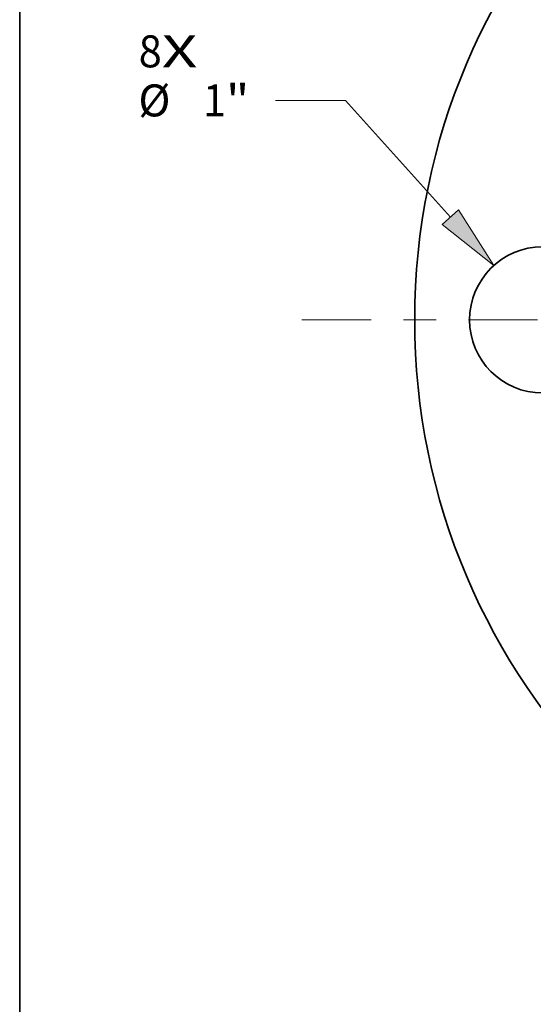
# Model space of a CAD drawing. Extents: x 0 to 10.8, y 0 to 8.3.
# Drawn here: x 0.2 to 1.8, y 3.6 to 6.7 of the extents above; entities that cross this region are included whole.
import ezdxf
from ezdxf.enums import TextEntityAlignment as Align

# ---------------------------------------------------------------- set-up
doc = ezdxf.new("R2010")
doc.units = 0
doc.header["$MEASUREMENT"] = 0
doc.linetypes.add('DASHDOT', pattern=[18.5, 12, -3, 0.5, -3])
doc.layers.get('0').update_dxf_attribs({"lineweight": 13})
doc.layers.add('1', color=7, linetype='Continuous', lineweight=13)
doc.styles.get("Standard").update_dxf_attribs({"font": 'isocp.shx'})

# ---------------------------------------------------------------- blocks, each defined once
blk = doc.blocks.new('BLOCK7')
at = {"color": 7, "lineweight": 13, "ltscale": 0.03937}
for s, p, p2 in [('8', (-6.3879, 1.7281), (-6.2299, 1.7281)), ('X', (-6.2299, 1.7281), (-5.9868, 1.7281))]:
    blk.add_text(s, height=0.2187, dxfattribs=at).set_placement(p, p2, align=Align.FIT)
blk = doc.blocks.new('BLOCK9')
at = {"color": 7, "lineweight": 13, "ltscale": 0.011982}
blk.add_line((-4.9736, 1.5017), (-5.4528, 1.5017), dxfattribs=at)
at = {"color": 7, "lineweight": 13, "ltscale": 0.03937}
blk.add_line((-4.256, 0.7027), (-4.9736, 1.5017), dxfattribs=at)
blk.add_lwpolyline([(-4.3111, 0.6532), (-3.9591, 0.372), (-4.2009, 0.7522)], close=True, dxfattribs=at)
blk.add_solid([(-4.3111, 0.6532), (-3.9591, 0.372), (-4.3111, 0.6532), (-4.2009, 0.7522)], dxfattribs=at)
for s, height, p, p2 in [('%%c', 0.21872, (-6.39, 1.3924), (-6.1713, 1.3924)), ('"', 0.2187, (-5.791, 1.3924), (-5.6306, 1.3924)), ('1', 0.2187, (-5.949, 1.3924), (-5.791, 1.3924))]:
    blk.add_text(s, height=height, dxfattribs=at).set_placement(p, p2, align=Align.FIT)
blk = doc.blocks.new('BLOCK11')
at = {"color": 7, "linetype": 'DASHDOT', "lineweight": 13, "ltscale": 0.03937}
blk.add_line((-5.271, 0), (-1.979, 0), dxfattribs=at)
blk.add_arc((0, 0), 3.625, 153.98381, 206.01619, dxfattribs=at)

msp = doc.modelspace()

# ---------------------------------------------------------------- linework, layer by layer
at = {"color": 7, "lineweight": 35, "ltscale": 0.03937}
for centre, radius in [((3.4908, 5.7298), 2.025), ((1.8596, 5.7298), 0.225)]:
    msp.add_circle(centre, radius, dxfattribs=at)
at = {"layer": '1', "color": 7, "lineweight": 35, "ltscale": 0.03937}
msp.add_line((0.25, 0.25), (0.25, 8.25), dxfattribs=at)

# ---------------------------------------------------------------- block references
at = {"lineweight": 0, "xscale": 0.45, "yscale": 0.45, "zscale": 0.45}
for name in ['BLOCK7', 'BLOCK9', 'BLOCK11']:
    msp.add_blockref(name, (3.4908, 5.7298), dxfattribs=at)

doc.saveas('drawing.dxf')
